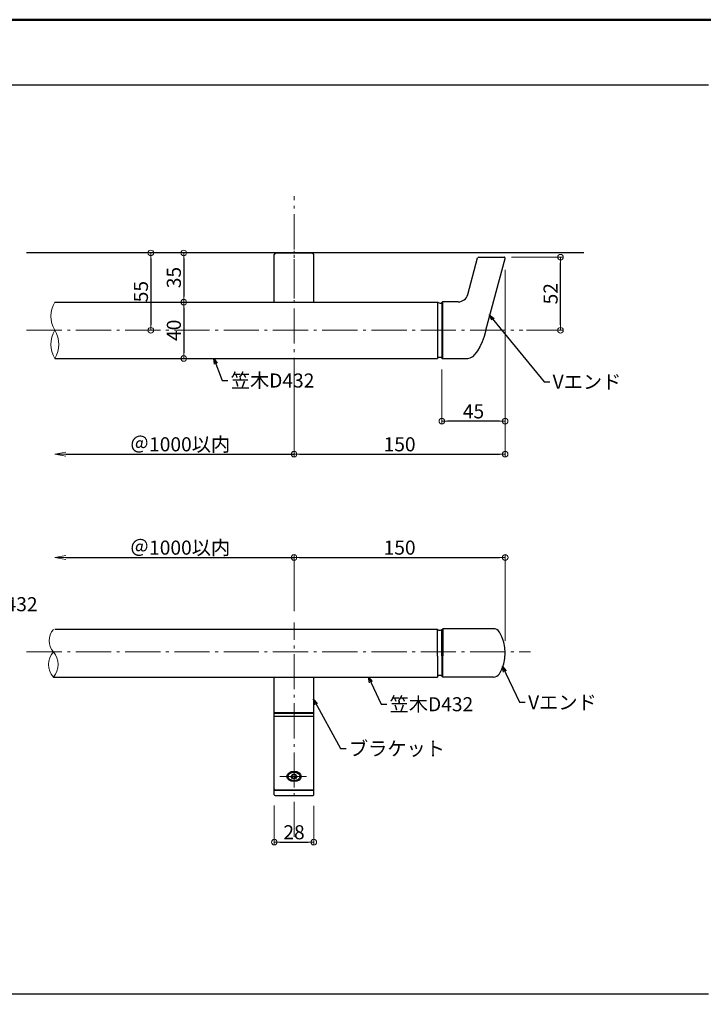
# Model space of a CAD drawing. Extents: x 57 to 2331, y -1770 to -384.
# Drawn here: x 1213 to 1698, y -1084 to -384 of the extents above; entities that cross this region are included whole.
import ezdxf

# ---------------------------------------------------------------- set-up
doc = ezdxf.new("R2010")
doc.units = 0
doc.header["$LTSCALE"] = 10
doc.header["$MEASUREMENT"] = 0
doc.linetypes.add('CENTER', pattern=[12, 5, -0.8, 0.4, -0.8, 5])
doc.linetypes.add('CENTER2', pattern=[1.125, 0.75, -0.125, 0.125, -0.125])
doc.layers.get('0').update_dxf_attribs({"linetype": 'CONTINUOUS'})
doc.layers.get('DEFPOINTS').update_dxf_attribs({"linetype": 'CONTINUOUS'})
for name, color, linetype in [('02壁', 9, 'CONTINUOUS'), ('08文字', 21, 'CONTINUOUS'), ('1', 3, 'CONTINUOUS'), ('2', 4, 'CONTINUOUS'), ('BK', 3, 'CONTINUOUS'), ('zumenwaku', 190, 'CONTINUOUS')]:
    doc.layers.add(name, color=color, linetype=linetype)
doc.layers.add('center', color=5, linetype='CENTER', lineweight=13)
doc.layers.add('sunpou', color=7, linetype='CONTINUOUS', lineweight=13)
doc.styles.get("Standard").update_dxf_attribs({"font": 'simplex.shx', "width": 0.7, "bigfont": 'bigfont.shx'})
doc.dimstyles.new('詳細寸法', dxfattribs={"dimscale": 4, "dimtxt": 2.5, "dimasz": 1, "dimexe": 0.5, "dimexo": 2, "dimgap": 0.5, "dimtad": 1, "dimdec": 1, "dimzin": 9, "dimdsep": 46, "dimtxsty": 'Standard', "dimblk1": 'ORIGIN', "dimblk2": 'ORIGIN', "dimsah": 1, "dimcen": 1, "dimclrd": 11, "dimclre": 11, "dimclrt": 2, "dimadec": 0, "dimazin": 0, "dimtfac": 1, "dimtdec": 1, "dimtmove": 2, "dimatfit": 3, "dimldrblk": 'OPEN30', "dimfxl": 0.5, "dimtolj": 1, "dimtzin": 9, "dimlwe": 9, "dimarcsym": 0})

# ---------------------------------------------------------------- blocks, each defined once
blk = doc.blocks.new('_ORIGIN')
at = {"color": 0, "linetype": 'ByBlock'}
blk.add_line((0, 0), (-1, 0), dxfattribs=at)
blk.add_circle((0, 0), 0.5, dxfattribs=at)
blk = doc.blocks.new('*D50')
at = {"layer": 'DEFPOINTS', "color": 0, "linetype": 'Continuous', "ltscale": 0.5, "transparency": 16777216}
for p in [(1317.08, -549.95), (1305.67, -604.95), (1317.08, -604.95)]:
    blk.add_point(p, dxfattribs=at)
at = {"layer": 'sunpou', "color": 11, "linetype": 'Continuous', "lineweight": 9, "ltscale": 0.5, "transparency": 16777216}
for p, q in [((1309.08, -549.95), (1303.67, -549.95)), ((1309.08, -604.95), (1303.67, -604.95))]:
    blk.add_line(p, q, dxfattribs=at)
at = {"layer": 'sunpou', "color": 11, "linetype": 'Continuous', "lineweight": -2, "ltscale": 0.5, "transparency": 16777216}
blk.add_line((1305.67, -553.95), (1305.67, -600.95), dxfattribs=at)
at = {"layer": 'sunpou', "color": 11, "linetype": 'Continuous', "lineweight": -2, "ltscale": 0.5, "transparency": 16777216, "xscale": 4, "yscale": 4, "zscale": 4}
for p, rotation in [((1305.67, -549.95), 90), ((1305.67, -604.95), 270)]:
    blk.add_blockref('_ORIGIN', p, dxfattribs=dict(at, rotation=rotation))
at = {"layer": 'sunpou', "color": 2, "linetype": 'Continuous', "ltscale": 0.5, "transparency": 16777216, "insert": (1298.67, -577.45), "char_height": 10, "attachment_point": 5, "rotation": 90}
blk.add_mtext('\\A1;55', dxfattribs=at)
blk = doc.blocks.new('_Open30')
at = {"layer": 'sunpou', "color": 0, "linetype": 'Continuous', "lineweight": -2}
for p, q in [((-1, 0.268), (0, 0)), ((0, 0), (-1, -0.268)), ((0, 0), (-1, 0))]:
    blk.add_line(p, q, dxfattribs=at)
blk = doc.blocks.new('*D51')
at = {"layer": 'DEFPOINTS', "color": 0, "linetype": 'Continuous', "ltscale": 0.5, "transparency": 16777216}
for p in [(1334.39, -549.95), (1329.06, -584.95), (1334.39, -584.95)]:
    blk.add_point(p, dxfattribs=at)
at = {"layer": 'sunpou', "color": 11, "linetype": 'Continuous', "lineweight": 9, "ltscale": 0.5, "transparency": 16777216}
for p, q in [((1326.39, -549.95), (1327.06, -549.95)), ((1326.39, -584.95), (1327.06, -584.95))]:
    blk.add_line(p, q, dxfattribs=at)
at = {"layer": 'sunpou', "color": 11, "linetype": 'Continuous', "lineweight": -2, "ltscale": 0.5, "transparency": 16777216}
blk.add_line((1329.06, -553.95), (1329.06, -580.95), dxfattribs=at)
at = {"layer": 'sunpou', "color": 11, "linetype": 'Continuous', "lineweight": -2, "ltscale": 0.5, "transparency": 16777216, "xscale": 4, "yscale": 4, "zscale": 4}
for p, rotation in [((1329.06, -549.95), 90), ((1329.06, -584.95), 270)]:
    blk.add_blockref('_ORIGIN', p, dxfattribs=dict(at, rotation=rotation))
at = {"layer": 'sunpou', "color": 2, "linetype": 'Continuous', "ltscale": 0.5, "transparency": 16777216, "insert": (1322.06, -567.45), "char_height": 10, "attachment_point": 5, "rotation": 90}
blk.add_mtext('\\A1;35', dxfattribs=at)
blk = doc.blocks.new('*D52')
at = {"layer": 'DEFPOINTS', "color": 0, "linetype": 'Continuous', "ltscale": 0.5, "transparency": 16777216}
for p in [(1334.39, -584.95), (1329.06, -624.95), (1333.2, -624.95)]:
    blk.add_point(p, dxfattribs=at)
at = {"layer": 'sunpou', "color": 11, "linetype": 'Continuous', "lineweight": 9, "ltscale": 0.5, "transparency": 16777216}
for p, q in [((1326.39, -584.95), (1327.06, -584.95)), ((1325.2, -624.95), (1327.06, -624.95))]:
    blk.add_line(p, q, dxfattribs=at)
at = {"layer": 'sunpou', "color": 11, "linetype": 'Continuous', "lineweight": -2, "ltscale": 0.5, "transparency": 16777216}
blk.add_line((1329.06, -588.95), (1329.06, -620.95), dxfattribs=at)
at = {"layer": 'sunpou', "color": 11, "linetype": 'Continuous', "lineweight": -2, "ltscale": 0.5, "transparency": 16777216, "xscale": 4, "yscale": 4, "zscale": 4}
for p, rotation in [((1329.06, -584.95), 90), ((1329.06, -624.95), 270)]:
    blk.add_blockref('_ORIGIN', p, dxfattribs=dict(at, rotation=rotation))
at = {"layer": 'sunpou', "color": 2, "linetype": 'Continuous', "ltscale": 0.5, "transparency": 16777216, "insert": (1322.06, -604.95), "char_height": 10, "attachment_point": 5, "rotation": 90}
blk.add_mtext('\\A1;40', dxfattribs=at)
blk = doc.blocks.new('*D53')
at = {"layer": 'DEFPOINTS', "color": 0, "linetype": 'Continuous', "ltscale": 0.5, "transparency": 16777216}
for p in [(1553.87, -552.95), (1596.68, -552.95), (1564.53, -604.95)]:
    blk.add_point(p, dxfattribs=at)
at = {"layer": 'sunpou', "color": 11, "linetype": 'Continuous', "lineweight": 9, "ltscale": 0.5, "transparency": 16777216}
for p, q in [((1561.87, -552.95), (1598.68, -552.95)), ((1572.53, -604.95), (1598.68, -604.95))]:
    blk.add_line(p, q, dxfattribs=at)
at = {"layer": 'sunpou', "color": 11, "linetype": 'Continuous', "lineweight": -2, "ltscale": 0.5, "transparency": 16777216}
blk.add_line((1596.68, -600.95), (1596.68, -556.95), dxfattribs=at)
at = {"layer": 'sunpou', "color": 11, "linetype": 'Continuous', "lineweight": -2, "ltscale": 0.5, "transparency": 16777216, "xscale": 4, "yscale": 4, "zscale": 4}
for p, rotation in [((1596.68, -552.95), 90), ((1596.68, -604.95), 270)]:
    blk.add_blockref('_ORIGIN', p, dxfattribs=dict(at, rotation=rotation))
at = {"layer": 'sunpou', "color": 2, "linetype": 'Continuous', "ltscale": 0.5, "transparency": 16777216, "insert": (1589.68, -578.95), "char_height": 10, "attachment_point": 5, "rotation": 90}
blk.add_mtext('\\A1;52', dxfattribs=at)
blk = doc.blocks.new('*D54')
at = {"layer": 'DEFPOINTS', "color": 0, "linetype": 'Continuous', "ltscale": 0.5, "transparency": 16777216}
for p in [(1557.41, -553.96), (1407.43, -631.4), (1557.41, -692.97)]:
    blk.add_point(p, dxfattribs=at)
at = {"layer": 'sunpou', "color": 11, "linetype": 'Continuous', "lineweight": 9, "ltscale": 0.5, "transparency": 16777216}
for p, q in [((1557.41, -561.96), (1557.41, -694.97)), ((1407.43, -639.4), (1407.43, -694.97))]:
    blk.add_line(p, q, dxfattribs=at)
at = {"layer": 'sunpou', "color": 11, "linetype": 'Continuous', "lineweight": -2, "ltscale": 0.5, "transparency": 16777216}
blk.add_line((1411.43, -692.97), (1553.41, -692.97), dxfattribs=at)
at = {"layer": 'sunpou', "color": 11, "linetype": 'Continuous', "lineweight": -2, "ltscale": 0.5, "transparency": 16777216, "xscale": 4, "yscale": 4, "zscale": 4, "rotation": 180}
blk.add_blockref('_ORIGIN', (1407.43, -692.97), dxfattribs=at)
at = {"layer": 'sunpou', "color": 11, "linetype": 'Continuous', "lineweight": -2, "ltscale": 0.5, "transparency": 16777216, "xscale": 4, "yscale": 4, "zscale": 4}
blk.add_blockref('_ORIGIN', (1557.41, -692.97), dxfattribs=at)
at = {"layer": 'sunpou', "color": 2, "linetype": 'Continuous', "ltscale": 0.5, "transparency": 16777216, "insert": (1482.42, -685.97), "char_height": 10, "attachment_point": 5}
blk.add_mtext('\\A1;150', dxfattribs=at)
blk = doc.blocks.new('*D55')
at = {"layer": 'DEFPOINTS', "color": 0, "linetype": 'Continuous', "ltscale": 0.5, "transparency": 16777216}
for p in [(1557.41, -563.96), (1512.42, -624.7), (1512.42, -669.56)]:
    blk.add_point(p, dxfattribs=at)
at = {"layer": 'sunpou', "color": 11, "linetype": 'Continuous', "lineweight": 9, "ltscale": 0.5, "transparency": 16777216}
for p, q in [((1557.41, -571.96), (1557.41, -671.56)), ((1512.42, -632.7), (1512.42, -671.56))]:
    blk.add_line(p, q, dxfattribs=at)
at = {"layer": 'sunpou', "color": 11, "linetype": 'Continuous', "lineweight": -2, "ltscale": 0.5, "transparency": 16777216}
blk.add_line((1553.41, -669.56), (1516.42, -669.56), dxfattribs=at)
at = {"layer": 'sunpou', "color": 11, "linetype": 'Continuous', "lineweight": -2, "ltscale": 0.5, "transparency": 16777216, "xscale": 4, "yscale": 4, "zscale": 4, "rotation": 180}
blk.add_blockref('_ORIGIN', (1512.42, -669.56), dxfattribs=at)
at = {"layer": 'sunpou', "color": 11, "linetype": 'Continuous', "lineweight": -2, "ltscale": 0.5, "transparency": 16777216, "xscale": 4, "yscale": 4, "zscale": 4}
blk.add_blockref('_ORIGIN', (1557.41, -669.56), dxfattribs=at)
at = {"layer": 'sunpou', "color": 2, "linetype": 'Continuous', "ltscale": 0.5, "transparency": 16777216, "insert": (1534.91, -662.56), "char_height": 10, "attachment_point": 5}
blk.add_mtext('\\A1;45', dxfattribs=at)
blk = doc.blocks.new('*D56')
at = {"layer": 'DEFPOINTS', "color": 0, "linetype": 'Continuous', "ltscale": 0.5, "transparency": 16777216}
for p in [(1557.43, -766.41), (1407.43, -812.56), (1557.43, -833.56)]:
    blk.add_point(p, dxfattribs=at)
at = {"layer": 'sunpou', "color": 11, "linetype": 'Continuous', "lineweight": 9, "ltscale": 0.5, "transparency": 16777216}
for p, q in [((1407.43, -804.56), (1407.43, -764.41)), ((1557.43, -825.56), (1557.43, -764.41))]:
    blk.add_line(p, q, dxfattribs=at)
at = {"layer": 'sunpou', "color": 11, "linetype": 'Continuous', "lineweight": -2, "ltscale": 0.5, "transparency": 16777216}
blk.add_line((1411.43, -766.41), (1553.43, -766.41), dxfattribs=at)
at = {"layer": 'sunpou', "color": 11, "linetype": 'Continuous', "lineweight": -2, "ltscale": 0.5, "transparency": 16777216, "xscale": 4, "yscale": 4, "zscale": 4, "rotation": 180}
blk.add_blockref('_ORIGIN', (1407.43, -766.41), dxfattribs=at)
at = {"layer": 'sunpou', "color": 11, "linetype": 'Continuous', "lineweight": -2, "ltscale": 0.5, "transparency": 16777216, "xscale": 4, "yscale": 4, "zscale": 4}
blk.add_blockref('_ORIGIN', (1557.43, -766.41), dxfattribs=at)
at = {"layer": 'sunpou', "color": 2, "linetype": 'Continuous', "ltscale": 0.5, "transparency": 16777216, "insert": (1482.43, -759.41), "char_height": 10, "attachment_point": 5}
blk.add_mtext('\\A1;150', dxfattribs=at)
blk = doc.blocks.new('_OPEN')
at = {"color": 0, "linetype": 'ByBlock'}
for p, q in [((-1, 0.167), (0, 0)), ((0, 0), (-1, -0.167)), ((0, 0), (-1, 0))]:
    blk.add_line(p, q, dxfattribs=at)
blk = doc.blocks.new('*D59')
at = {"layer": 'DEFPOINTS', "color": 0, "linetype": 'Continuous', "ltscale": 0.5, "transparency": 16777216}
for p in [(1237.43, -619.67), (1407.43, -628.17), (1407.43, -692.97)]:
    blk.add_point(p, dxfattribs=at)
at = {"layer": 'sunpou', "color": 11, "linetype": 'Continuous', "lineweight": 9, "ltscale": 0.5, "transparency": 16777216}
blk.add_line((1407.43, -636.17), (1407.43, -694.97), dxfattribs=at)
at = {"layer": 'sunpou', "color": 11, "linetype": 'Continuous', "lineweight": -2, "ltscale": 0.5, "transparency": 16777216}
blk.add_line((1245.43, -692.97), (1407.43, -692.97), dxfattribs=at)
at = {"layer": 'sunpou', "color": 11, "linetype": 'Continuous', "lineweight": -2, "ltscale": 0.5, "transparency": 16777216, "xscale": 8, "yscale": 8, "zscale": 8, "rotation": 180}
blk.add_blockref('_OPEN', (1237.43, -692.97), dxfattribs=at)
at = {"layer": 'sunpou', "color": 2, "linetype": 'Continuous', "ltscale": 0.5, "transparency": 16777216, "insert": (1326.43, -685.97), "char_height": 10, "attachment_point": 5}
blk.add_mtext('\\A1;＠1000以内', dxfattribs=at)
blk = doc.blocks.new('_None')
blk = doc.blocks.new('*D60')
at = {"layer": 'DEFPOINTS', "color": 0, "linetype": 'Continuous', "ltscale": 0.5, "transparency": 16777216}
for p in [(1407.43, -766.41), (1407.43, -804.51), (1237.43, -811.29)]:
    blk.add_point(p, dxfattribs=at)
at = {"layer": 'sunpou', "color": 11, "linetype": 'Continuous', "lineweight": -2, "ltscale": 0.5, "transparency": 16777216}
blk.add_line((1245.43, -766.41), (1407.43, -766.41), dxfattribs=at)
at = {"layer": 'sunpou', "color": 11, "linetype": 'Continuous', "lineweight": 9, "ltscale": 0.5, "transparency": 16777216}
blk.add_line((1407.43, -796.51), (1407.43, -764.41), dxfattribs=at)
at = {"layer": 'sunpou', "color": 11, "linetype": 'Continuous', "lineweight": -2, "ltscale": 0.5, "transparency": 16777216, "xscale": 8, "yscale": 8, "zscale": 8, "rotation": 180}
blk.add_blockref('_OPEN', (1237.43, -766.41), dxfattribs=at)
at = {"layer": 'sunpou', "color": 2, "linetype": 'Continuous', "ltscale": 0.5, "transparency": 16777216, "insert": (1326.43, -759.41), "char_height": 10, "attachment_point": 5}
blk.add_mtext('\\A1;＠1000以内', dxfattribs=at)
blk = doc.blocks.new('*D98')
at = {"layer": 'DEFPOINTS', "color": 0, "linetype": 'Continuous', "ltscale": 0.5, "transparency": 16777216}
for p in [(1393.43, -934.78), (1421.43, -934.99), (1421.43, -968.74)]:
    blk.add_point(p, dxfattribs=at)
at = {"layer": 'sunpou', "color": 11, "linetype": 'Continuous', "lineweight": 9, "ltscale": 0.5, "transparency": 16777216}
for p, q in [((1393.43, -942.78), (1393.43, -970.74)), ((1421.43, -942.99), (1421.43, -970.74))]:
    blk.add_line(p, q, dxfattribs=at)
at = {"layer": 'sunpou', "color": 11, "linetype": 'Continuous', "lineweight": -2, "ltscale": 0.5, "transparency": 16777216}
blk.add_line((1397.43, -968.74), (1417.43, -968.74), dxfattribs=at)
at = {"layer": 'sunpou', "color": 11, "linetype": 'Continuous', "lineweight": -2, "ltscale": 0.5, "transparency": 16777216, "xscale": 4, "yscale": 4, "zscale": 4, "rotation": 180}
blk.add_blockref('_ORIGIN', (1393.43, -968.74), dxfattribs=at)
at = {"layer": 'sunpou', "color": 11, "linetype": 'Continuous', "lineweight": -2, "ltscale": 0.5, "transparency": 16777216, "xscale": 4, "yscale": 4, "zscale": 4}
blk.add_blockref('_ORIGIN', (1421.43, -968.74), dxfattribs=at)
at = {"layer": 'sunpou', "color": 2, "linetype": 'Continuous', "ltscale": 0.5, "transparency": 16777216, "insert": (1407.43, -961.74), "char_height": 10, "attachment_point": 5}
blk.add_mtext('\\A1;28', dxfattribs=at)

msp = doc.modelspace()

# ---------------------------------------------------------------- linework, layer by layer
at = {"color": 3}
for points in [[(1512.42, -817.86), (1512.41, -817.87), (1512.38, -817.88), (1512.34, -817.9), (1512.29, -817.93), (1512.22, -817.97), (1512.13, -818.01), (1512.04, -818.05), (1511.95, -818.1), (1511.84, -818.14), (1511.74, -818.18), (1511.14, -818.22), (1511.04, -818.25), (1510.95, -818.27), (1510.87, -818.28), (1510.8, -818.29), (1510.74, -818.3), (1510.7, -818.3), (1510.68, -818.3), (1510.67, -818.3), (1510.66, -818.3), (1510.63, -818.3), (1510.59, -818.3), (1510.54, -818.29), (1510.47, -818.28), (1510.38, -818.27), (1510.29, -818.25), (1510.2, -818.22), (1510.09, -818.18), (1509.99, -818.14), (1509.89, -818.1), (1509.79, -818.05), (1509.7, -818.01), (1509.62, -817.97), (1509.55, -817.93), (1509.49, -817.9), (1509.45, -817.88), (1509.43, -817.87), (1509.42, -817.86)], [(1512.42, -850.72), (1512.41, -850.71), (1512.38, -850.7), (1512.34, -850.68), (1512.29, -850.65), (1512.22, -850.61), (1512.13, -850.57), (1512.04, -850.53), (1511.95, -850.48), (1511.84, -850.44), (1511.74, -850.4), (1511.14, -850.36), (1511.04, -850.33), (1510.95, -850.31), (1510.87, -850.3), (1510.8, -850.29), (1510.74, -850.28), (1510.7, -850.28), (1510.68, -850.28), (1510.67, -850.28), (1510.66, -850.28), (1510.63, -850.28), (1510.59, -850.28), (1510.54, -850.29), (1510.47, -850.3), (1510.38, -850.31), (1510.29, -850.33), (1510.2, -850.36), (1510.09, -850.4), (1509.99, -850.44), (1509.89, -850.48), (1509.79, -850.53), (1509.7, -850.57), (1509.62, -850.61), (1509.55, -850.65), (1509.49, -850.68), (1509.45, -850.7), (1509.43, -850.71), (1509.42, -850.72)]]:
    msp.add_lwpolyline(points, dxfattribs=at)
at = {"layer": '02壁'}
msp.add_line((1613.18, -549.95), (1217.46, -549.95), dxfattribs=at)
at = {"layer": '1', "color": 3, "linetype": 'Continuous'}
for p, q in [((1393.43, -584.95), (1393.43, -550.95)), ((1394.43, -549.95), (1420.43, -549.95)), ((1421.43, -584.95), (1421.43, -550.95)), ((1509.42, -817.56), (1237.46, -817.56)), ((1236.46, -851.42), (1509.42, -851.42))]:
    msp.add_line(p, q, dxfattribs=at)
at = {"layer": '1', "color": 3, "linetype": 'Continuous', "ltscale": 0.5}
for p, q in [((1530.89, -579.51), (1537.85, -553.54)), ((1538.62, -552.95), (1556.63, -552.95)), ((1543.74, -604.95), (1557.41, -553.96)), ((1237.46, -584.95), (1509.92, -584.95)), ((1509.42, -584.95), (1509.42, -624.95)), ((1512.42, -585.2), (1512.92, -584.7)), ((1512.42, -585.22), (1512.42, -624.7)), ((1512.92, -584.7), (1512.92, -625.2)), ((1524.13, -584.7), (1512.92, -584.7)), ((1237.46, -624.95), (1509.42, -624.95)), ((1512.42, -624.7), (1512.92, -625.2)), ((1530.61, -625.2), (1512.92, -625.2))]:
    msp.add_line(p, q, dxfattribs=at)
at = {"layer": '1', "color": 100, "linetype": 'Continuous'}
for p, q in [((1509.42, -836.56), (1509.42, -817.56)), ((1512.42, -817.86), (1513.22, -817.06)), ((1512.42, -836.31), (1512.42, -817.86)), ((1549.06, -817.06), (1513.22, -817.06)), ((1513.22, -817.06), (1513.22, -836.31)), ((1509.42, -836.56), (1509.42, -851.42)), ((1512.42, -836.31), (1512.42, -850.72)), ((1513.22, -851.52), (1513.22, -836.31)), ((1512.42, -850.72), (1513.22, -851.52)), ((1549.06, -851.52), (1513.22, -851.52))]:
    msp.add_line(p, q, dxfattribs=at)
at = {"layer": '1', "color": 3, "linetype": 'Continuous'}
for centre, start, end in [((1394.43, -550.95), 90, 180), ((1420.43, -550.95), 0, 90)]:
    msp.add_arc(centre, 1, start, end, dxfattribs=at)
at = {"layer": '1', "color": 3, "linetype": 'Continuous', "ltscale": 0.5}
for centre, radius, start, end in [((1538.62, -553.75), 0.8, 90, 165), ((1556.63, -553.75), 0.8, 345, 90), ((1524.13, -577.7), 7, 270, 345), ((1511.22, -583.88), 1.8, 223.68167, 312.00018), ((1510.98, -626.7), 2.47, 54.43769, 129.16129)]:
    msp.add_arc(centre, radius, start, end, dxfattribs=at)
at = {"layer": '1', "color": 100, "linetype": 'Continuous'}
for centre, start, end in [((1549.06, -822.06), 31.97214, 90), ((1549.06, -846.52), 270, 328.02788)]:
    msp.add_arc(centre, 5, start, end, dxfattribs=at)
at = {"layer": '1', "color": 3, "linetype": 'Continuous', "ltscale": 0.5, "extrusion": (0, 0, -1)}
msp.add_ellipse((1535.16, -597.88), major_axis=(5.3, 27.26), ratio=0.3586, start_param=1.762944, end_param=3.071941, dxfattribs=at)
at = {"layer": '1', "color": 100, "linetype": 'Continuous'}
msp.add_ellipse((1536.81, -834.29), major_axis=(0, 24.78), ratio=0.831848, start_param=4.068652, end_param=5.356126, dxfattribs=at)
at = {"layer": '2', "linetype": 'Continuous', "lineweight": 9, "ltscale": 0.5}
for centre, radius, start, end in [((1253.73, -594.95), 19.1, 148.42942, 211.57058), ((1253.73, -614.95), 19.1, 148.42942, 211.57058), ((1221.18, -614.95), 19.1, 328.42942, 31.57058), ((1245.96, -825.56), 12.42, 139.91704, 220.08296), ((1246.68, -842.49), 13.58, 138.86693, 221.13307), ((1226.23, -842.49), 13.58, 318.86693, 41.13307)]:
    msp.add_arc(centre, radius, start, end, dxfattribs=at)
at = {"layer": 'BK'}
for p, q in [((1393.43, -935.06), (1393.43, -851.42)), ((1421.43, -935.06), (1421.43, -851.42)), ((1393.43, -876.64), (1421.43, -876.64)), ((1393.43, -879.16), (1421.43, -879.16)), ((1393.93, -877.1), (1420.93, -877.1)), ((1421.43, -932.06), (1393.43, -932.06)), ((1393.93, -931.48), (1420.93, -931.48)), ((1393.93, -935.56), (1420.93, -935.56))]:
    msp.add_line(p, q, dxfattribs=at)
at = {"layer": 'BK', "color": 4}
for p, q in [((1403.18, -922.01), (1403.18, -920.05)), ((1406.27, -920.61), (1405.12, -922.01)), ((1406.27, -923.41), (1405.12, -922.01)), ((1406.27, -921.77), (1405.79, -921.19)), ((1408.58, -920.61), (1406.27, -920.61)), ((1406.27, -921.77), (1408.58, -921.77)), ((1406.27, -923.41), (1406.27, -921.77)), ((1408.58, -923.41), (1406.27, -923.41)), ((1409.74, -922.01), (1408.58, -920.61)), ((1409.06, -921.19), (1408.58, -921.77)), ((1408.58, -923.41), (1408.58, -921.77)), ((1409.74, -922.01), (1408.58, -923.41)), ((1411.68, -922.01), (1411.68, -920.05))]:
    msp.add_line(p, q, dxfattribs=at)
at = {"layer": 'BK'}
for centre, start, end in [((1393.93, -877.6), 90, 180), ((1420.93, -877.6), 0, 90), ((1393.93, -930.98), 180, 270), ((1393.93, -935.06), 180, 270), ((1420.93, -930.98), 270, 0), ((1420.93, -935.06), 270, 0)]:
    msp.add_arc(centre, 0.5, start, end, dxfattribs=at)
at = {"layer": 'BK', "color": 4}
for major_axis, ratio in [((-5, 0), 0.742462), ((-4.25, 0), 0.700909)]:
    msp.add_ellipse((1407.43, -922.01), major_axis=major_axis, ratio=ratio, dxfattribs=at)
at = {"layer": 'center', "linetype": 'CENTER', "ltscale": 0.5}
for p, q in [((1407.43, -582.39), (1407.43, -509.54)), ((1217.46, -833.56), (1575.52, -833.56))]:
    msp.add_line(p, q, dxfattribs=at)
at = {"layer": 'center', "color": 5, "linetype": 'CENTER', "ltscale": 0.5}
for p, q in [((1407.43, -649.43), (1407.43, -535.52)), ((1217.46, -604.95), (1569.93, -604.95)), ((1407.43, -965.03), (1407.43, -812.56))]:
    msp.add_line(p, q, dxfattribs=at)
at = {"layer": 'center', "linetype": 'CENTER2'}
msp.add_line((1397.43, -922.01), (1417.43, -922.01), dxfattribs=at)
at = {"layer": 'zumenwaku', "linetype": 'Continuous'}
msp.add_line((56.97, -430.46), (1701.97, -430.46), dxfattribs=at)
at = {"layer": 'zumenwaku', "linetype": 'Continuous', "ltscale": 0.5}
msp.add_line((56.97, -1076.65), (1701.97, -1076.65), dxfattribs=at)
at = {"layer": 'zumenwaku', "linetype": 'Continuous', "lineweight": 50}
msp.add_lwpolyline([(56.97, -1769.15), (2056.97, -1769.15), (2056.97, -384.15), (56.97, -384.15)], close=True, dxfattribs=at)

# ---------------------------------------------------------------- texts
at = {"layer": '08文字', "color": 2, "linetype": 'Continuous', "ltscale": 0.5, "char_height": 10, "attachment_point": 1}
for s, insert in [('笠木D432', (1362.49, -635.63)), ('Vエンド', (1591.14, -636.54)), ('笠木D432', (1165.85, -794.64)), ('笠木D432', (1475.32, -865.74)), ('Vエンド', (1573.7, -864.37)), ('ブラケット', (1446.41, -897.26))]:
    msp.add_mtext(s, dxfattribs=dict(at, insert=insert))

# ---------------------------------------------------------------- dimensions: what is measured, and where the dimension line sits
at = {"layer": 'sunpou', "linetype": 'Continuous', "ltscale": 0.5}
for base, p1, p2, picture, middle in [((1305.67, -604.95), (1317.08, -549.95), (1317.08, -604.95), '*D50', (1298.67, -577.45)), ((1329.06, -584.95), (1334.39, -549.95), (1334.39, -584.95), '*D51', (1322.06, -567.45)), ((1596.68, -552.95), (1564.53, -604.95), (1553.87, -552.95), '*D53', (1589.68, -578.95)), ((1329.06, -624.95), (1334.39, -584.95), (1333.2, -624.95), '*D52', (1322.06, -604.95))]:
    dim = msp.add_linear_dim(base=base, p1=p1, p2=p2, angle=90, dimstyle='詳細寸法', dxfattribs=at)
    dim.commit()
    dim.dimension.update_dxf_attribs({"geometry": picture, "text_midpoint": middle})
for base, p1, p2, picture, middle in [((1557.41, -692.97), (1407.43, -631.4), (1557.41, -553.96), '*D54', (1482.42, -685.97)), ((1512.42, -669.56), (1557.41, -563.96), (1512.42, -624.7), '*D55', (1534.91, -662.56)), ((1557.43, -766.41), (1407.43, -812.56), (1557.43, -833.56), '*D56', (1482.43, -759.41)), ((1421.43, -968.74), (1393.43, -934.78), (1421.43, -934.99), '*D98', (1407.43, -961.74))]:
    dim = msp.add_linear_dim(base=base, p1=p1, p2=p2, dimstyle='詳細寸法', dxfattribs=at)
    dim.commit()
    dim.dimension.update_dxf_attribs({"geometry": picture, "text_midpoint": middle})
for base, p1, p2, picture, middle in [((1407.43, -692.97), (1237.43, -619.67), (1407.43, -628.17), '*D59', (1326.43, -685.97)), ((1407.43, -766.41), (1237.43, -811.29), (1407.43, -804.51), '*D60', (1326.43, -759.41))]:
    dim = msp.add_linear_dim(base=base, p1=p1, p2=p2, text='＠1000以内', dimstyle='詳細寸法', override={"dimasz": 2, "dimblk1": 'OPEN', "dimblk2": 'None', "dimse1": 1}, dxfattribs=at)
    dim.commit()
    dim.dimension.update_dxf_attribs({"geometry": picture, "text_midpoint": middle})

# ---------------------------------------------------------------- leaders
at = {"layer": '08文字', "linetype": 'Continuous', "ltscale": 0.5, "annotation_type": 0, "has_hookline": 1, "hookline_direction": 0}
for points, text_width in [([(1546.16, -594.02), (1585.14, -641.54), (1589.14, -641.54)], 29.07), ([(1350.46, -624.95), (1356.49, -640.63), (1360.49, -640.63)], 41.8), ([(1555.45, -843.94), (1567.7, -869.37), (1571.7, -869.37)], 29.07), ([(1460.3, -851.42), (1469.32, -870.74), (1473.32, -870.74)], 41.8), ([(1421.28, -867.11), (1440.41, -902.26), (1444.41, -902.26)], 38.27)]:
    msp.add_leader(points, dimstyle='詳細寸法', override={"dimgap": 0.5, "dimtad": 0}, dxfattribs=dict(at, text_width=text_width))

doc.saveas('drawing.dxf')
